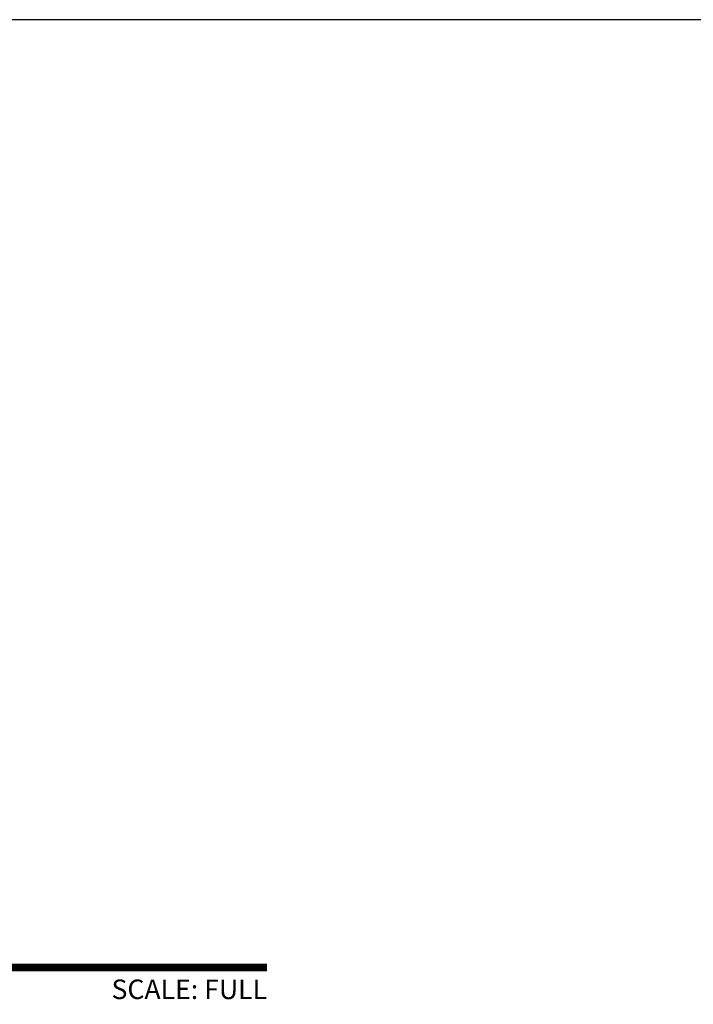
# Model space of a CAD drawing. Units: inches. Extents: x -3450 to 2065, y -817 to 788.
# Drawn here: x 52 to 57, y -774 to -767 of the extents above; entities that cross this region are included whole.
import ezdxf
from ezdxf.enums import TextEntityAlignment as Align

# ---------------------------------------------------------------- set-up
doc = ezdxf.new("R2010")
doc.units = ezdxf.units.IN
doc.header["$LTSCALE"] = 0.5
doc.header["$MEASUREMENT"] = 0
doc.layers.add('Symbols @ 16', color=40, linetype='Continuous', lineweight=30)
doc.styles.get("Standard").update_dxf_attribs({"font": 'arial.ttf'})

# ---------------------------------------------------------------- blocks, each defined once
blk = doc.blocks.new('*U565')
at = {"transparency": 33554687, "const_width": 0.05}
blk.add_lwpolyline([(0, 0), (7.2318, 0)], dxfattribs=at)
at = {"ltscale": 0.25, "transparency": 33554687}
for radius in [0.25, 0.2306]:
    blk.add_circle((0.25, 0.3125), radius, dxfattribs=at)
at = {"ltscale": 0.25, "transparency": 33554687, "flags": 8}
for tag, p in [('VIEWNAME2', (0.5699, 0.4392)), ('VIEWNAME1', (0.5699, 0.0642))]:
    blk.add_attdef(tag, text='', height=0.25, dxfattribs=at).set_placement(p, align=Align.BOTTOM_LEFT)
at = {"transparency": 33554687, "flags": 8}
blk.add_attdef('#', text='', height=0.25, dxfattribs=at).set_placement((0.25, 0.3125), align=Align.MIDDLE_CENTER)
at = {"ltscale": 0.25, "transparency": 33554687, "flags": 8}
blk.add_attdef('ARCH_REF:', text='', height=0.125, dxfattribs=at).set_placement((0, -0.0764), align=Align.TOP_LEFT)
blk.add_attdef('SCALE', text='', height=0.125, dxfattribs=at).set_placement((7.2318, -0.0764), align=Align.TOP_RIGHT)

msp = doc.modelspace()

# ---------------------------------------------------------------- linework, layer by layer
at = {"color": 1}
msp.add_line((1340.69729, -767.05699), (-56.9085, -767.05699), dxfattribs=at)

# ---------------------------------------------------------------- block references
at = {"layer": 'Symbols @ 16', "transparency": 33554687}
ref = msp.add_blockref('*U565', (45.51112, -774.15661), dxfattribs=dict(at, xscale=1.171875, yscale=1.171875, zscale=1.171875))
ref.add_attrib('SCALE', 'SCALE: FULL', dxfattribs={"layer": '0', "ltscale": 0.25, "transparency": 33554687, "height": 0.1464844, "flags": 8}).set_placement((53.98586, -774.24615), align=Align.TOP_RIGHT)
ref.add_attrib('VIEWNAME1', 'JAMB @ TRANSOM', dxfattribs={"layer": '0', "ltscale": 0.25, "transparency": 33554687, "height": 0.2929688, "flags": 8}).set_placement((46.17898, -774.08138), align=Align.BOTTOM_LEFT)
ref.add_attrib('#', 'P7', dxfattribs={"layer": '0', "transparency": 33554687, "height": 0.2, "flags": 8}).set_placement((45.80409, -773.7904), align=Align.MIDDLE_CENTER)
ref.add_attrib('ARCH_REF:', 'FHC 200 SERIES ALUM STOREFRONT (NON-CLAD)', dxfattribs={"layer": '0', "ltscale": 0.25, "transparency": 33554687, "height": 0.1464844, "flags": 8}).set_placement((45.51112, -774.24615), align=Align.TOP_LEFT)

doc.saveas('drawing.dxf')
